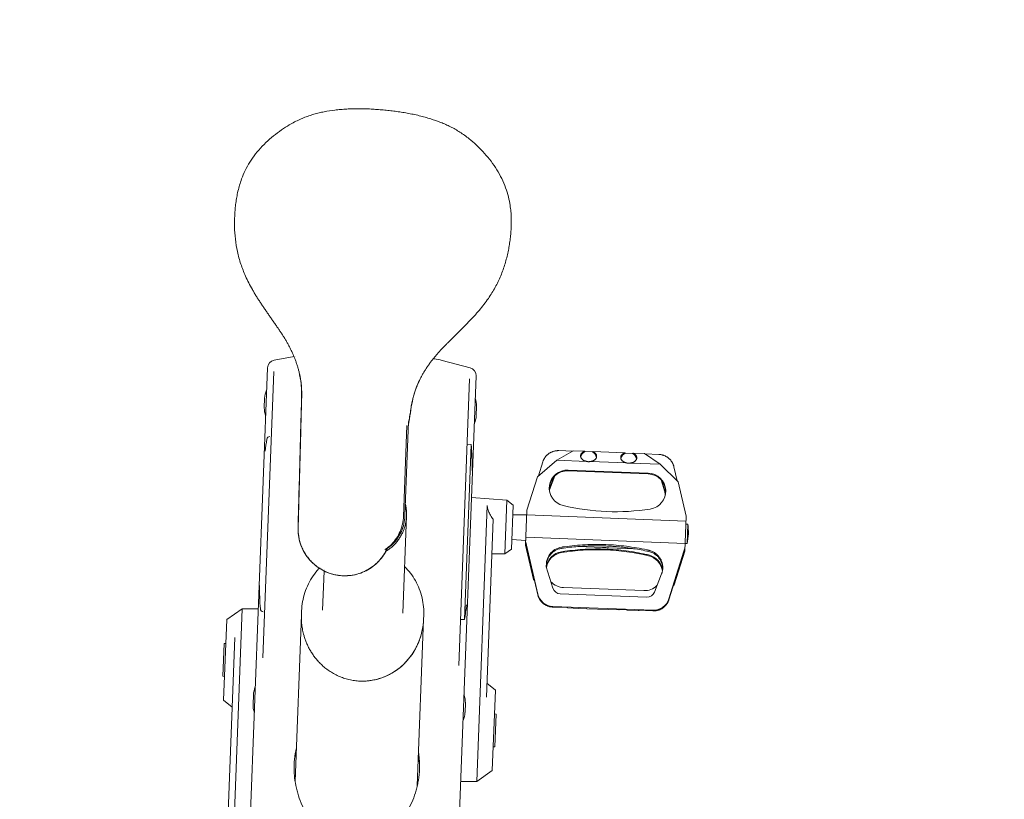
# Model space of a CAD drawing. Units: millimetres. Extents: x -8190 to 8190, y -1768 to 8315.
# Drawn here: x -266 to 347, y 5682 to 6167 of the extents above; entities that cross this region are included whole.
import ezdxf

# ---------------------------------------------------------------- set-up
doc = ezdxf.new("R2010")
doc.units = ezdxf.units.MM
doc.header["$LTSCALE"] = 20
doc.layers.add('2d', color=230, linetype='Continuous')

msp = doc.modelspace()

# ---------------------------------------------------------------- linework, layer by layer
at = {"layer": '2d', "lineweight": 0}
for p, q in [((-94.22, 5957.34), (-94.22, 5957.34)), ((-107.89, 5954.84), (-95.45, 5957.11)), ((-8.07, 5955.69), (-8.81, 5955.77)), ((14.19, 5950.21), (-3.27, 5954.78)), ((-125.84, 5585.25), (-111.99, 5950.12)), ((-114.84, 5769.65), (-108.07, 5947.92)), ((4.06, 5580.31), (17.92, 5945.18)), ((7.07, 5765.03), (13.84, 5943.29)), ((-113.96, 5925.26), (-113.73, 5931.21)), ((18.22, 5926.2), (18, 5920.25)), ((-24.18, 5916.77), (-26.41, 5858.03)), ((-25.17, 5914.3), (-27.32, 5857.73)), ((14.8, 5902.51), (10.66, 5793.62)), ((14.8, 5902.51), (12.3, 5902.7)), ((78.41, 5898.48), (68.19, 5892.65)), ((78.08, 5898.29), (69.38, 5898.62)), ((78.41, 5898.48), (85.5, 5898.21)), ((90.3, 5897.83), (85.75, 5898)), ((90.56, 5898.02), (110.48, 5897.26)), ((115.28, 5896.88), (110.74, 5897.05)), ((115.55, 5897.07), (122.73, 5896.8)), ((132.48, 5890.21), (122.73, 5896.8)), ((123.04, 5896.58), (131.65, 5896.26)), ((56.05, 5882.38), (68.19, 5892.65)), ((56.69, 5882.92), (59.45, 5891.72)), ((68.19, 5892.65), (86.56, 5891.95)), ((89.03, 5891.86), (111.54, 5891)), ((114.01, 5890.91), (132.48, 5890.21)), ((132.48, 5890.21), (143.69, 5879.16)), ((124.98, 5884.13), (75.15, 5886.02)), ((125, 5884.62), (75.17, 5886.52)), ((141.03, 5888.62), (143.09, 5879.75)), ((49.57, 5861.56), (56.05, 5882.38)), ((66.45, 5882.45), (63.46, 5874.91)), ((66.94, 5882.95), (63.5, 5874.26)), ((135.3, 5872.95), (132.99, 5880.41)), ((135.33, 5873.78), (133.45, 5879.87)), ((143.69, 5879.16), (148.6, 5857.8)), ((37, 5867.85), (15.04, 5869.45)), ((35.73, 5834.41), (37, 5867.85)), ((40.88, 5864.69), (37, 5867.85)), ((18.34, 5692.77), (24.87, 5864.54)), ((39.84, 5837.27), (40.88, 5864.69)), ((48.74, 5839.73), (49.57, 5861.56)), ((-27.71, 5797.49), (-25.41, 5857.99)), ((24.33, 5745.19), (28.54, 5855.88)), ((40.65, 5858.67), (49.46, 5858.64)), ((49.46, 5858.58), (148.48, 5854.82)), ((147.77, 5835.97), (148.6, 5857.8)), ((149.74, 5852.83), (148.41, 5852.88)), ((149.74, 5852.83), (149.28, 5840.84)), ((40.07, 5843.29), (48.85, 5842.65)), ((49.28, 5839.72), (48.81, 5841.72)), ((48.93, 5844.7), (147.96, 5840.94)), ((149.28, 5840.84), (147.95, 5840.89)), ((39.84, 5837.27), (35.73, 5834.41)), ((48.74, 5839.73), (53.62, 5818.48)), ((56.33, 5809.41), (49.28, 5839.72)), ((53.53, 5819.44), (49.53, 5836.88)), ((49.57, 5837.95), (50.72, 5832.94)), ((96.63, 5838.33), (81.21, 5838.91)), ((115.93, 5837.6), (100.51, 5838.18)), ((147.23, 5836), (137.9, 5806.31)), ((141.25, 5815.04), (147.77, 5835.97)), ((147.84, 5837.96), (147.23, 5836)), ((35.73, 5834.41), (27.72, 5834.44)), ((50.72, 5832.94), (56.31, 5808.91)), ((137.88, 5805.81), (145.28, 5829.35)), ((146.77, 5833.19), (141.42, 5815.99)), ((145.28, 5829.35), (146.81, 5834.26)), ((-77.67, 5799.39), (-76.75, 5823.73)), ((-76.75, 5823.73), (-76.75, 5823.73)), ((-76.73, 5824.23), (-76.73, 5824.23)), ((-76.71, 5824.78), (-76.71, 5824.78)), ((65.72, 5812.97), (61.58, 5826.3)), ((53.53, 5819.44), (53.62, 5818.48)), ((53.95, 5819.03), (53.53, 5819.44)), ((53.62, 5818.48), (54.22, 5817.9)), ((133.36, 5821.88), (128.9, 5810.58)), ((122.23, 5811.51), (72.39, 5813.4)), ((140.61, 5814.5), (141.25, 5815.04)), ((141.42, 5815.99), (140.96, 5815.61)), ((141.25, 5815.04), (141.42, 5815.99)), ((124.05, 5807.46), (70.32, 5809.5)), ((-137.35, 5793.47), (-127.69, 5800.19)), ((-134.13, 5630.66), (-127.69, 5800.19)), ((-127.69, 5800.19), (-117.68, 5800.16)), ((-90.83, 5796.64), (-90.75, 5798.91)), ((74.86, 5800.93), (65.68, 5801.28)), ((65.7, 5801.69), (127.97, 5799.33)), ((74.7, 5800.73), (74.39, 5800.95)), ((74.7, 5800.73), (74.86, 5800.93)), ((74.7, 5800.73), (81.79, 5800.46)), ((86.6, 5800.48), (82.06, 5800.65)), ((86.85, 5800.27), (106.77, 5799.51)), ((111.58, 5799.53), (107.04, 5799.71)), ((111.83, 5799.32), (119.02, 5799.05)), ((118.87, 5799.26), (119.02, 5799.05)), ((118.87, 5799.26), (127.96, 5798.91)), ((119.35, 5799.24), (119.02, 5799.05)), ((-137.35, 5793.47), (-139.25, 5743.37)), ((-94.78, 5692.78), (-90.84, 5796.55)), ((-18.73, 5690.02), (-14.79, 5793.75)), ((-14.79, 5793.75), (-14.7, 5796.02)), ((10.66, 5793.62), (8.16, 5793.63)), ((-132.37, 5782.29), (-137.84, 5638.19)), ((-138.91, 5778.7), (-139.69, 5758.21)), ((-137.91, 5778.66), (-138.91, 5778.7)), ((-138.69, 5758.17), (-139.69, 5758.21)), ((29.91, 5749.59), (24.66, 5753.86)), ((28, 5699.49), (29.91, 5749.59)), ((-139.25, 5743.37), (-134.01, 5739.1)), ((-120.97, 5740.69), (-120.74, 5746.64)), ((11.21, 5741.63), (10.99, 5735.68)), ((29.34, 5734.78), (30.34, 5734.74)), ((29.56, 5714.26), (30.34, 5734.74)), ((28.56, 5714.3), (29.56, 5714.26)), ((28, 5699.49), (18.34, 5692.77)), ((18.34, 5692.77), (8.33, 5692.8))]:
    msp.add_line(p, q, dxfattribs=at)
at = {"layer": '2d', "flags": 128}
msp.add_lwpolyline([(-8021.31, -1528.7, 0.420912), (-7660.23, -1760.48), (-4199.83, -964.37, -0.056593), (-4132.57, -956.73), (4132.57, -956.73, -0.056593), (4199.83, -964.37), (7660.23, -1760.48, 0.420912), (8021.31, -1528.7, 1.227193)], format="xyb", close=True, dxfattribs=at)
at = {"layer": '2d', "lineweight": 0}
for centre, radius, start, end in [((-106.99, 5949.93), 5, 100.32525, 177.82525), ((-12.14, 5920.92), 35, 75.32525, 83.32525), ((12.92, 5945.37), 5, 357.82525, 75.32525), ((-98.71, 5930.16), 15.06, 156.49759, 176.00874), ((3.16, 5926.29), 15.06, 359.64176, 19.15292), ((-98.9, 5925.16), 15.06, 179.64176, 199.15292), ((2.97, 5921.3), 15.06, 336.49759, 356.00874), ((40.78, 5881.55), 155.06, 171.01882, 173.7955), ((-110.45, 5905.45), 1.95, 89.82525, 171.01882), ((-139.61, 5888.33), 155.06, 359.26435, 5.24973), ((113.78, 5848.19), 36.25, 348.29797, 7.35254), ((38.16, 5812.7), 155.06, 179.26435, 184.63169), ((-114.44, 5800.33), 1.95, 184.63169, 265.82525), ((-142.23, 5819.48), 155.06, 350.40078, 353.7955), ((-105.72, 5745.59), 15.06, 156.49759, 176.00874), ((-3.85, 5741.73), 15.06, 359.64176, 19.15292), ((-105.91, 5740.6), 15.06, 179.64176, 199.15292), ((-4.04, 5736.73), 15.06, 336.49759, 356.00874)]:
    msp.add_arc(centre, radius, start, end, dxfattribs=at)
for centre, major_axis, ratio, start_param, end_param in [((87.86, 5893.56), (-5, 0.19), 0.977841, -1.09876, -0.198007), ((87.86, 5893.56), (5, -0.19), 0.977841, 0.198007, 1.09876), ((112.84, 5892.61), (-5, 0.19), 0.977841, -1.09876, -0.198007), ((112.84, 5892.61), (5, -0.19), 0.977841, 0.198007, 1.09876), ((74.74, 5875.32), (-11.28, 0.43), 0.992366, -1.570796, 1.376438), ((74.72, 5874.83), (-11.28, 0.43), 0.992366, -1.570796, -0.022012), ((124.56, 5872.88), (11.34, -0.43), 0.992366, 0.021907, 1.570796), ((124.58, 5873.37), (11.34, -0.43), 0.992366, -1.380743, 1.570796), ((104.76, 6001.4), (141.76, -5.38), 0.992366, -1.765155, -1.380743), ((66.08, 5811.61), (-9.99, 0.38), 0.992366, 0.261799, 1.570796), ((128.35, 5809.24), (9.99, -0.38), 0.992366, -1.570796, -0.261799)]:
    msp.add_ellipse(centre, major_axis=major_axis, ratio=ratio, start_param=start_param, end_param=end_param, dxfattribs=at)
at = {"layer": '2d', "lineweight": 0, "extrusion": (-8.72144e-15, -2.61186e-15, -1)}
for centre, major_axis, ratio, start_param, end_param in [((72.82, 5824.6), (-11.28, 0.43), 0.992366, 0.099439, 1.376438), ((72.8, 5824.1), (-11.28, 0.43), 0.992366, 0.132689, 1.376438), ((93.17, 5696.11), (141.76, -5.38), 0.992366, -1.765155, -1.380743), ((93.19, 5696.6), (141.76, -5.38), 0.992366, -1.765155, -1.750131), ((93.19, 5696.6), (141.76, -5.38), 0.992366, -1.391462, -1.380743), ((122.63, 5822.27), (11.34, -0.43), 0.992366, -1.380743, -0.162074), ((122.65, 5822.76), (11.34, -0.43), 0.992366, -1.380743, -0.139711), ((72.82, 5824.6), (-11.28, 0.43), 0.992366, -1.570796, -0.77303), ((70.5, 5814.39), (-5, 0.19), 0.977841, -1.570796, -0.332223), ((122.65, 5822.76), (-11.34, 0.43), 0.992366, -2.371256, -1.570796), ((124.23, 5812.35), (5, -0.19), 0.977841, 0.331269, 1.570796), ((-52.81, 5795.19), (1.52, 39.98), 0.951057, -1.5423, -1.542283), ((-52.81, 5795.19), (1.52, 39.98), 0.951057, -1.5423, -1.542283), ((-52.81, 5795.19), (1.52, 39.98), 0.951057, 1.568664, 3.141593), ((-52.81, 5795.19), (1.52, 39.98), 0.951057, 1.568664, 3.141593), ((-52.81, 5795.19), (1.52, 39.98), 0.951057, 1.542204, 1.542221), ((-52.81, 5795.19), (1.52, 39.98), 0.951057, 1.542204, 1.542221), ((-52.81, 5795.19), (1.52, 39.98), 0.951057, -3.141593, -3.141589), ((-52.81, 5795.19), (1.52, 39.98), 0.951057, -3.141593, -3.141589)]:
    msp.add_ellipse(centre, major_axis=major_axis, ratio=ratio, start_param=start_param, end_param=end_param, dxfattribs=at)
at = {"layer": '2d', "lineweight": 0}
for points, knots in [([(-66.48, 5820.92), (-68.42, 5821.1), (-72.26, 5821.84), (-76.77, 5823.71), (-80.1, 5825.73), (-82.44, 5827.48), (-84.59, 5829.46), (-86.53, 5831.65), (-88.24, 5834.02), (-89.46, 5836.13), (-90.3, 5837.89), (-90.87, 5839.23), (-91.37, 5840.6), (-91.8, 5842), (-92.16, 5843.42), (-92.44, 5844.85), (-92.62, 5846.06), (-92.73, 5847.02), (-92.78, 5847.63), (-92.81, 5848.12), (-92.84, 5848.6), (-92.86, 5849.21), (-92.86, 5849.94), (-92.85, 5850.67), (-92.83, 5851.4), (-92.81, 5852.14), (-92.79, 5852.87), (-92.74, 5854.6), (-92.67, 5857.35), (-92.57, 5861.11), (-92.47, 5864.86), (-92.33, 5869.87), (-92.16, 5876.13), (-91.96, 5883.65), (-91.76, 5891.16), (-91.56, 5898.67), (-91.35, 5906.18), (-91.19, 5912.45), (-91.05, 5917.48), (-90.95, 5921.26), (-90.85, 5925.03), (-90.76, 5928.18), (-90.69, 5930.7), (-90.64, 5933.22), (-90.66, 5935.74), (-90.8, 5938.25), (-90.97, 5940.13), (-91.2, 5942), (-91.46, 5943.6), (-91.67, 5944.75), (-91.82, 5945.46), (-91.97, 5946.17), (-92.17, 5947.05), (-92.43, 5948.11), (-92.71, 5949.16), (-93.01, 5950.21), (-93.32, 5951.25), (-93.77, 5952.63), (-94.24, 5954), (-94.75, 5955.35), (-95.15, 5956.37), (-95.56, 5957.37), (-95.98, 5958.37), (-96.42, 5959.37), (-96.88, 5960.36), (-97.35, 5961.34), (-97.99, 5962.64), (-98.82, 5964.25), (-99.87, 5966.15), (-100.96, 5968.03), (-102.1, 5969.88), (-103.27, 5971.7), (-104.48, 5973.5), (-105.53, 5975.01), (-106.39, 5976.24), (-107.07, 5977.2), (-107.75, 5978.15), (-108.42, 5979.11), (-109.09, 5980.08), (-109.75, 5981.05), (-110.41, 5982.02), (-111.07, 5982.99), (-111.73, 5983.96), (-112.62, 5985.25), (-113.73, 5986.87), (-115.06, 5988.82), (-116.38, 5990.78), (-117.67, 5992.76), (-118.94, 5994.75), (-120.17, 5996.77), (-121.76, 5999.49), (-123.64, 6002.96), (-125.59, 6007.01), (-127.23, 6010.95), (-128.59, 6014.74), (-129.74, 6018.58), (-131.01, 6023.74), (-132.06, 6030.25), (-132.48, 6036.67), (-132.49, 6041.67), (-132.36, 6045.32), (-132.11, 6048.98), (-131.7, 6052.65), (-131.13, 6056.34), (-130.37, 6060.07), (-129.37, 6063.85), (-127.97, 6068.12), (-125.94, 6072.92), (-123.03, 6078.17), (-119.44, 6083.28), (-115.26, 6088.1), (-110.65, 6092.52), (-105.79, 6096.47), (-100.83, 6099.9), (-96.45, 6102.46), (-92.69, 6104.36), (-89.49, 6105.76), (-86.29, 6106.96), (-83.08, 6107.98), (-79.87, 6108.83), (-75.56, 6109.76), (-71.08, 6110.45), (-66.4, 6110.94), (-62.66, 6111.22), (-58.89, 6111.38), (-55.1, 6111.42), (-51.31, 6111.35), (-47.51, 6111.19), (-43.72, 6110.94), (-41.21, 6110.73), (-39.95, 6110.61)], [0, 0, 0, 0, 0.015738, 0.031475, 0.039344, 0.047213, 0.055082, 0.06295, 0.070819, 0.078688, 0.082622, 0.086557, 0.090491, 0.094425, 0.09836, 0.102294, 0.106229, 0.108196, 0.110163, 0.111147, 0.11213, 0.114097, 0.116064, 0.118032, 0.119999, 0.121966, 0.123933, 0.1259, 0.136013, 0.146125, 0.156238, 0.16635, 0.186575, 0.2068, 0.227025, 0.24725, 0.267475, 0.2877, 0.297863, 0.308025, 0.318188, 0.32835, 0.333432, 0.338513, 0.348675, 0.353757, 0.358838, 0.363919, 0.369, 0.371938, 0.373407, 0.374875, 0.377813, 0.38075, 0.383688, 0.386625, 0.389563, 0.3925, 0.398375, 0.401313, 0.40425, 0.407188, 0.410125, 0.413063, 0.416, 0.418938, 0.421875, 0.42775, 0.433625, 0.4395, 0.445375, 0.45125, 0.457125, 0.463, 0.466171, 0.469341, 0.472511, 0.475681, 0.478852, 0.482022, 0.485192, 0.488363, 0.491533, 0.494703, 0.501044, 0.507385, 0.513725, 0.520066, 0.526406, 0.532747, 0.539088, 0.551769, 0.56445, 0.575294, 0.586138, 0.596981, 0.607825, 0.629513, 0.6512, 0.661625, 0.67205, 0.682475, 0.6929, 0.703325, 0.71375, 0.724175, 0.7346, 0.748469, 0.762338, 0.776206, 0.790075, 0.803944, 0.817813, 0.831681, 0.84555, 0.8547, 0.86385, 0.873, 0.88215, 0.8913, 0.90045, 0.91875, 0.928906, 0.939063, 0.949219, 0.959375, 0.969531, 0.979688, 0.989844, 1, 1, 1, 1]), ([(-39.95, 6110.61), (-38.7, 6110.5), (-36.19, 6110.25), (-32.42, 6109.81), (-28.66, 6109.28), (-24.91, 6108.65), (-21.19, 6107.92), (-17.51, 6107.08), (-13.89, 6106.13), (-9.37, 6104.8), (-5.1, 6103.31), (-1.03, 6101.61), (1.98, 6100.19), (4.95, 6098.61), (7.88, 6096.85), (10.77, 6094.88), (14.13, 6092.34), (17.97, 6089.02), (22.22, 6084.75), (26.28, 6079.98), (30.01, 6074.8), (33.25, 6069.3), (35.85, 6063.62), (37.75, 6057.93), (38.88, 6052.84), (39.49, 6048.38), (39.78, 6044.49), (39.85, 6040.68), (39.74, 6036.94), (39.47, 6033.26), (39.06, 6029.62), (38.52, 6026.01), (37.6, 6021.09), (36.03, 6014.86), (33.81, 6008.65), (31.63, 6003.8), (29.79, 6000.23), (27.77, 5996.75), (25.44, 5993.18), (22.79, 5989.54), (20.31, 5986.48), (18.25, 5984.09), (16.67, 5982.33), (15.06, 5980.6), (13.43, 5978.89), (11.79, 5977.2), (10.13, 5975.53), (8.74, 5974.14), (7.63, 5973.03), (6.8, 5972.2), (5.97, 5971.36), (5.15, 5970.52), (4.32, 5969.69), (3.49, 5968.86), (2.65, 5968.04), (1.81, 5967.23), (0.97, 5966.41), (-0.1, 5965.36), (-1.4, 5964.06), (-2.92, 5962.51), (-4.4, 5960.93), (-5.86, 5959.32), (-7.27, 5957.67), (-8.65, 5955.99), (-9.76, 5954.56), (-10.63, 5953.4), (-11.27, 5952.52), (-11.89, 5951.63), (-12.51, 5950.73), (-13.11, 5949.82), (-13.69, 5948.91), (-14.27, 5947.98), (-15.01, 5946.74), (-15.73, 5945.48), (-16.42, 5944.2), (-16.92, 5943.24), (-17.4, 5942.26), (-17.86, 5941.28), (-18.31, 5940.29), (-18.67, 5939.46), (-18.95, 5938.79), (-19.22, 5938.11), (-19.64, 5937.02), (-20.18, 5935.5), (-20.75, 5933.7), (-21.26, 5931.88), (-21.85, 5929.44), (-22.33, 5926.96), (-22.74, 5924.48), (-23.13, 5921.99), (-23.61, 5918.88), (-24.02, 5916.28), (-24.24, 5914.92), (-24.25, 5914.81)], [0, 0, 0, 0, 0.0101562, 0.0203125, 0.0304687, 0.040625, 0.0507812, 0.0609375, 0.0710937, 0.08125, 0.09955, 0.1087, 0.1178499, 0.1269999, 0.1361499, 0.1452999, 0.1544499, 0.1683187, 0.1821874, 0.1960562, 0.2099249, 0.2237936, 0.2376624, 0.2515311, 0.2653999, 0.2758249, 0.2862499, 0.2966749, 0.3070999, 0.3175249, 0.3279498, 0.3383748, 0.3487998, 0.3704873, 0.3921748, 0.4030186, 0.4138623, 0.4247061, 0.4355498, 0.448231, 0.4609123, 0.4672529, 0.4735935, 0.4799342, 0.4862748, 0.4926154, 0.498956, 0.5052966, 0.508467, 0.5116373, 0.5148076, 0.5179779, 0.5211482, 0.5243185, 0.5274888, 0.5306591, 0.5338294, 0.5369998, 0.5428748, 0.5487497, 0.5546247, 0.5604997, 0.5663747, 0.5722497, 0.5781247, 0.5810622, 0.5839997, 0.5869372, 0.5898747, 0.5928122, 0.5957497, 0.5986872, 0.6016247, 0.6074997, 0.6104372, 0.6133747, 0.6163122, 0.6192497, 0.6221872, 0.6251247, 0.6265935, 0.6280622, 0.6309997, 0.636081, 0.6411622, 0.6462435, 0.6513247, 0.6614872, 0.6665684, 0.6716497, 0.6818122, 0.6919747, 0.6928829, 0.6928829, 0.6928829, 0.6928829]), ([(-66.49, 5820.83), (-68.1, 5820.98), (-69.69, 5821.26), (-72.82, 5822.08), (-74.37, 5822.63), (-77.33, 5823.97), (-78.75, 5824.77), (-81.45, 5826.59), (-82.73, 5827.61), (-85.08, 5829.85), (-86.17, 5831.08), (-88.12, 5833.68), (-88.99, 5835.07), (-90.47, 5837.96), (-91.09, 5839.47), (-92.08, 5842.57), (-92.44, 5844.17), (-92.89, 5847.39), (-92.98, 5849.02), (-92.89, 5852.25), (-92.85, 5853.86), (-92.68, 5860.29), (-92.55, 5865.12), (-92.03, 5884.42), (-91.64, 5898.89), (-91.09, 5919.31), (-90.9, 5925.25), (-90.71, 5934.17), (-90.75, 5937.16), (-91.32, 5942.65), (-91.76, 5945.16), (-92.42, 5948.01), (-92.51, 5948.38), (-92.6, 5948.75)], [0, 0, 0, 0, 4.832237, 4.832237, 9.71022, 9.71022, 14.582538, 14.582538, 19.461559, 19.461559, 24.341482, 24.341482, 29.214575, 29.214575, 34.090286, 34.090286, 38.966601, 38.966601, 43.842917, 43.842917, 48.669099, 48.669099, 63.147596, 63.147596, 106.583087, 106.583087, 124.416206, 124.416206, 133.351416, 133.351416, 140.969711, 140.969711, 142.129727, 142.129727, 142.129727, 142.129727]), ([(-92.59, 5948.69), (-92.59, 5948.7), (-92.6, 5948.72), (-92.62, 5948.8), (-92.63, 5948.85), (-92.67, 5948.99), (-92.69, 5949.08), (-92.73, 5949.23), (-92.74, 5949.27), (-92.76, 5949.32)], [0.014007, 0.014007, 0.014007, 0.014007, 0.315123, 0.315123, 0.637593, 0.637593, 1.041638, 1.041638, 1.228733, 1.228733, 1.228733, 1.228733]), ([(-18.02, 5940.9), (-18.49, 5939.81), (-18.94, 5938.71), (-19.97, 5935.96), (-20.51, 5934.29), (-21.57, 5930.37), (-22.04, 5928.11), (-22.84, 5923.37), (-23.2, 5920.9), (-23.82, 5916.97), (-24.05, 5915.51), (-24.28, 5914.05)], [1.456071, 1.456071, 1.456071, 1.456071, 5.016305, 5.016305, 10.271303, 10.271303, 17.178939, 17.178939, 24.687146, 24.687146, 29.113298, 29.113298, 29.113298, 29.113298]), ([(-17.32, 5942.41), (-17.38, 5942.3), (-17.43, 5942.19), (-17.51, 5942.03), (-17.54, 5941.97), (-17.58, 5941.87), (-17.6, 5941.83), (-17.6, 5941.83)], [0, 0, 0, 0, 0.468622, 0.468622, 0.830028, 0.830028, 1.227368, 1.227368, 1.227368, 1.227368]), ([(24.87, 5864.54), (24.85, 5864.2), (24.87, 5863.84), (24.97, 5863.08), (25.06, 5862.69), (25.39, 5861.47), (25.73, 5860.6), (26.6, 5858.84), (27.13, 5857.94), (27.98, 5856.67), (28.25, 5856.27), (28.54, 5855.88)], [33.552951, 33.552951, 33.552951, 33.552951, 35.111222, 35.111222, 36.669493, 36.669493, 39.786035, 39.786035, 42.902577, 42.902577, 44.320878, 44.320878, 44.320878, 44.320878]), ([(-27.32, 5857.73), (-27.38, 5856.11), (-27.59, 5854.5), (-28.12, 5852.15), (-28.33, 5851.37), (-28.83, 5849.83), (-29.11, 5849.06), (-30.07, 5846.82), (-30.83, 5845.41), (-32.63, 5842.73), (-33.67, 5841.45), (-35.95, 5839.16), (-37.19, 5838.14), (-38.65, 5837.17), (-38.77, 5837.09), (-38.88, 5837.02)], [0.0000003, 0.0000003, 0.0000003, 0.0000003, 0.0625003, 0.0625003, 0.0937503, 0.0937503, 0.1250003, 0.1250003, 0.1875002, 0.1875002, 0.2500002, 0.2500002, 0.3125002, 0.3125002, 0.3177781, 0.3177781, 0.3177781, 0.3177781]), ([(-26.41, 5858.03), (-26.47, 5856.37), (-26.69, 5854.72), (-27.43, 5851.49), (-27.95, 5849.92), (-29.27, 5846.9), (-30.07, 5845.47), (-31.92, 5842.78), (-32.97, 5841.54), (-35.27, 5839.3), (-36.52, 5838.3), (-37.84, 5837.44)], [1.5707963, 1.5707963, 1.5707963, 1.5707963, 1.7671459, 1.7671459, 1.9634954, 1.9634954, 2.1598449, 2.1598449, 2.3561945, 2.3561945, 2.5505384, 2.5505384, 2.5505384, 2.5505384]), ([(-37.33, 5837.78), (-37.83, 5836.68), (-38.4, 5835.6), (-39.89, 5833.19), (-40.86, 5831.87), (-43, 5829.43), (-44.18, 5828.29), (-46.7, 5826.23), (-48.05, 5825.31), (-50.87, 5823.7), (-52.36, 5823.02), (-55.41, 5821.91), (-56.99, 5821.48), (-60.19, 5820.89), (-61.82, 5820.73), (-64.46, 5820.7), (-65.48, 5820.74), (-66.49, 5820.83)], [106.565314, 106.565314, 106.565314, 106.565314, 110.193968, 110.193968, 115.066875, 115.066875, 119.942242, 119.942242, 124.821666, 124.821666, 129.694842, 129.694842, 134.570066, 134.570066, 139.446625, 139.446625, 142.495552, 142.495552, 142.495552, 142.495552]), ([(-37.47, 5837.68), (-37.57, 5837.47), (-37.88, 5836.83), (-38.43, 5835.76), (-39.17, 5834.5), (-39.98, 5833.28), (-41.13, 5831.7), (-42.71, 5829.85), (-44.82, 5827.83), (-47.13, 5826.03), (-49.6, 5824.48), (-52.22, 5823.17), (-55.86, 5821.8), (-60.64, 5820.78), (-64.55, 5820.74), (-66.48, 5820.92)], [0.90371295, 0.90371295, 0.90371295, 0.90371295, 0.90557458, 0.90950896, 0.91344333, 0.9173777, 0.92131208, 0.92918082, 0.93704957, 0.94491832, 0.95278706, 0.96065581, 0.96852456, 0.98426205, 1, 1, 1, 1]), ([(61.58, 5826.3), (61.58, 5826.41), (61.59, 5826.53), (61.66, 5828.33), (61.66, 5828.42), (61.75, 5829.35), (61.84, 5829.85), (62.31, 5831.7), (62.91, 5832.99), (64.62, 5835.31), (65.72, 5836.31), (68.27, 5837.84), (69.69, 5838.35), (71.16, 5838.57)], [0, 0, 0, 0, 0.092383, 0.092383, 1.410401, 1.410401, 2.970554, 2.970554, 7.264866, 7.264866, 11.745709, 11.745709, 16.23245, 16.23245, 16.23245, 16.23245]), ([(68.81, 5837.22), (68.22, 5836.99), (67.66, 5836.72), (66.58, 5836.08), (66.07, 5835.72), (65.11, 5834.91), (64.66, 5834.47), (63.86, 5833.52), (63.49, 5833.01), (63.17, 5832.47)], [0, 0, 0, 0, 0.001875691, 0.001875691, 0.003751381, 0.003751381, 0.005627072, 0.005627072, 0.007502762, 0.007502762, 0.007502762, 0.007502762]), ([(72.89, 5838.82), (77.2, 5839.44), (81.5, 5839.86), (90.08, 5840.31), (98.65, 5840.37), (107.19, 5839.66), (115.71, 5838.56), (119.97, 5837.82), (124.22, 5836.88)], [0, 0, 0, 0, 0.01284076, 0.01284076, 0.02568153, 0.03852229, 0.03852229, 0.05136306, 0.05136306, 0.05136306, 0.05136306]), ([(73.16, 5835.98), (75.26, 5836.28), (77.37, 5836.53), (81.6, 5836.95), (83.71, 5837.12), (87.95, 5837.35), (90.06, 5837.42), (94.3, 5837.47), (96.42, 5837.44), (98.54, 5837.36)], [0, 0, 0, 0, 0.00636765, 0.00636765, 0.0127353, 0.0127353, 0.01910294, 0.01910294, 0.02547059, 0.02547059, 0.02547059, 0.02547059]), ([(98.54, 5837.36), (100.65, 5837.27), (102.78, 5837.14), (107, 5836.78), (109.11, 5836.55), (113.31, 5835.99), (115.4, 5835.67), (119.58, 5834.93), (121.66, 5834.52), (123.73, 5834.06)], [0.02547059, 0.02547059, 0.02547059, 0.02547059, 0.03183808, 0.03183808, 0.03820558, 0.03820558, 0.04457307, 0.04457307, 0.05094056, 0.05094056, 0.05094056, 0.05094056]), ([(132.96, 5829.82), (132.69, 5830.37), (132.37, 5830.9), (131.66, 5831.9), (131.27, 5832.37), (130.4, 5833.25), (129.93, 5833.65), (128.93, 5834.38), (128.41, 5834.7), (127.86, 5834.98)], [0, 0, 0, 0, 0.00185059, 0.00185059, 0.00370118, 0.00370118, 0.00555177, 0.00555177, 0.00740236, 0.00740236, 0.00740236, 0.00740236]), ([(61.62, 5827.29), (61.67, 5828.59), (61.95, 5829.86), (62.66, 5831.54), (62.9, 5832.01), (63.17, 5832.47)], [3.758582, 3.758582, 3.758582, 3.758582, 7.726256, 7.726256, 9.345387, 9.345387, 9.345387, 9.345387]), ([(-90.75, 5798.91), (-90.68, 5800.83), (-90.47, 5802.76), (-89.79, 5806.57), (-89.31, 5808.47), (-88.1, 5812.16), (-87.36, 5813.96), (-85.64, 5817.43), (-84.66, 5819.1), (-82.48, 5822.27), (-81.28, 5823.77), (-79.9, 5825.27), (-79.82, 5825.35), (-79.74, 5825.44)], [0, 0, 0, 0, 5.77987, 5.77987, 11.61775, 11.61775, 17.436592, 17.436592, 23.22415, 23.22415, 28.970338, 28.970338, 29.322611, 29.322611, 29.322611, 29.322611]), ([(-26.6, 5826.54), (-25.3, 5825.26), (-24.09, 5823.88), (-21.84, 5820.94), (-20.8, 5819.36), (-18.96, 5816.06), (-18.14, 5814.33), (-16.77, 5810.77), (-16.2, 5808.93), (-15.32, 5805.19), (-15.01, 5803.27), (-14.68, 5799.58), (-14.64, 5797.8), (-14.7, 5796.02)], [27.455047, 27.455047, 27.455047, 27.455047, 32.931212, 32.931212, 38.572757, 38.572757, 44.271166, 44.271166, 50.022705, 50.022705, 55.813745, 55.813745, 61.142176, 61.142176, 61.142176, 61.142176]), ([(-94.72, 5710.07), (-95.09, 5707.83), (-95.31, 5705.59), (-95.43, 5702.22), (-95.44, 5701.09), (-95.4, 5699.41), (-95.38, 5698.84), (-95.32, 5697.72), (-95.28, 5697.16), (-95.23, 5696.6)], [0.43378022, 0.43378022, 0.43378022, 0.43378022, 0.44095885, 0.44095885, 0.44454817, 0.44454817, 0.44634283, 0.44634283, 0.44813749, 0.44813749, 0.44813749, 0.44813749]), ([(-18.02, 5693.66), (-17.66, 5695.89), (-17.43, 5698.13), (-17.26, 5702.62), (-17.31, 5704.87), (-17.51, 5707.14)], [0.38846334, 0.38846334, 0.38846334, 0.38846334, 0.3956326, 0.3956326, 0.40280187, 0.40280187, 0.40280187, 0.40280187]), ([(-82.74, 5666.1), (-82.98, 5666.37), (-83.22, 5666.64), (-83.8, 5667.34), (-84.14, 5667.76), (-84.81, 5668.63), (-85.14, 5669.07), (-86.1, 5670.4), (-86.7, 5671.3), (-88.41, 5674.04), (-89.43, 5675.93), (-91.22, 5679.82), (-92, 5681.82), (-93, 5684.91), (-93.31, 5685.95), (-93.86, 5688.05), (-94.1, 5689.11), (-94.74, 5692.29), (-95.05, 5694.43), (-95.23, 5696.6)], [0.02802064, 0.02802064, 0.02802064, 0.02802064, 0.02917303, 0.02917303, 0.03092038, 0.03092038, 0.03266773, 0.03266773, 0.03616244, 0.03616244, 0.04315185, 0.04315185, 0.05014126, 0.05014126, 0.05363596, 0.05363596, 0.05713067, 0.05713067, 0.06412008, 0.06412008, 0.06412008, 0.06412008]), ([(-18.02, 5693.66), (-18.19, 5692.59), (-18.4, 5691.51), (-18.87, 5689.37), (-19.14, 5688.32), (-20.02, 5685.19), (-20.72, 5683.15), (-22.36, 5679.19), (-23.28, 5677.25), (-24.85, 5674.43), (-25.41, 5673.5), (-26.58, 5671.68), (-27.19, 5670.79), (-29.11, 5668.18), (-30.5, 5666.52), (-32.78, 5664.18), (-33.57, 5663.43), (-35.2, 5661.99), (-36.04, 5661.31), (-36.91, 5660.66)], [0.04443669, 0.04443669, 0.04443669, 0.04443669, 0.04792293, 0.04792293, 0.05140917, 0.05140917, 0.05838165, 0.05838165, 0.06535412, 0.06535412, 0.06884036, 0.06884036, 0.0723266, 0.0723266, 0.07929907, 0.07929907, 0.08278531, 0.08278531, 0.08615797, 0.08615797, 0.08615797, 0.08615797])]:
    msp.add_open_spline(points, degree=3, knots=knots, dxfattribs=at)
for points in [[(-92.59, 5948.69), (-92.59, 5948.69), (-92.59, 5948.69), (-92.59, 5948.69)], [(-92.59, 5948.69), (-92.59, 5948.69), (-92.59, 5948.69), (-92.59, 5948.69)], [(71.14, 5837.83), (70.34, 5837.71), (69.56, 5837.51), (68.81, 5837.22)], [(81.21, 5838.91), (77.84, 5838.68), (74.48, 5838.33), (71.14, 5837.83)], [(96.63, 5838.33), (97.92, 5838.28), (99.21, 5838.23), (100.51, 5838.18)], [(125.3, 5835.88), (122.19, 5836.57), (119.07, 5837.14), (115.93, 5837.6)], [(127.86, 5834.98), (127.04, 5835.39), (126.19, 5835.68), (125.3, 5835.88)], [(-79.74, 5825.44), (-79.74, 5825.44), (-79.74, 5825.44), (-79.74, 5825.44)], [(-79.42, 5825.77), (-79.42, 5825.77), (-79.42, 5825.77), (-79.42, 5825.77)], [(-79.06, 5826.14), (-79.06, 5826.14), (-79.06, 5826.14), (-79.06, 5826.14)], [(-94.72, 5710.07), (-94.52, 5711.3), (-94.27, 5712.52), (-93.98, 5713.73)], [(-94.38, 5710.69), (-94.28, 5711.2), (-94.16, 5711.72), (-94.04, 5712.23)], [(-94.38, 5710.69), (-94.94, 5707.99), (-95.27, 5705.29), (-95.41, 5702.61)], [(-18, 5709.22), (-17.92, 5708.74), (-17.86, 5708.26), (-17.8, 5707.78)], [(-17.94, 5710.73), (-17.76, 5709.54), (-17.61, 5708.34), (-17.51, 5707.14)], [(-17.38, 5699.65), (-17.32, 5702.33), (-17.45, 5705.05), (-17.8, 5707.78)]]:
    msp.add_open_spline(points, degree=3, dxfattribs=at)
for points, weights in [([(69.38, 5898.62), (64.68, 5898.8), (60.84, 5896.13), (59.45, 5891.72)], [1, 0.862235560194, 0.862235560194, 1]), ([(86.56, 5891.95), (81.51, 5893.02), (80.91, 5896.58), (85.5, 5898.21)], [1, 0.587117318156, 0.587117318156, 1]), ([(85.75, 5898), (85.67, 5898.07), (85.58, 5898.14), (85.5, 5898.21)], [1, 0.999707866574, 0.999707866574, 1]), ([(90.56, 5898.02), (95.02, 5896.04), (94.15, 5892.54), (89.03, 5891.86)], [1, 0.587117318156, 0.587117318156, 1]), ([(90.56, 5898.02), (90.48, 5897.95), (90.39, 5897.89), (90.3, 5897.83)], [1, 0.999707866574, 0.999707866574, 1]), ([(111.54, 5891), (106.49, 5892.07), (105.89, 5895.63), (110.48, 5897.26)], [1, 0.587117318156, 0.587117318156, 1]), ([(110.74, 5897.05), (110.65, 5897.12), (110.57, 5897.19), (110.48, 5897.26)], [1, 0.999707866574, 0.999707866574, 1]), ([(115.55, 5897.07), (120, 5895.09), (119.13, 5891.6), (114.01, 5890.91)], [1, 0.587117318156, 0.587117318156, 1]), ([(115.55, 5897.07), (115.46, 5897), (115.37, 5896.94), (115.28, 5896.88)], [1, 0.999707866574, 0.999707866574, 1]), ([(131.65, 5896.26), (136.36, 5896.08), (139.98, 5893.13), (141.03, 5888.62)], [1, 0.862235560194, 0.862235560194, 1]), ([(86.56, 5891.95), (87.37, 5891.71), (88.21, 5891.68), (89.03, 5891.86)], [1, 0.979306673703, 0.979306673703, 1]), ([(111.54, 5891), (112.35, 5890.76), (113.19, 5890.73), (114.01, 5890.91)], [1, 0.979306673703, 0.979306673703, 1]), ([(135.7, 5871.13), (135.62, 5871.75), (135.48, 5872.36), (135.3, 5872.95)], [0.934006684423, 0.953356651921, 0.97535442378, 1]), ([(135.77, 5871.55), (135.71, 5872.31), (135.56, 5873.06), (135.33, 5873.78)], [0.968748195901, 0.975607126063, 0.986024394096, 1]), ([(-25.41, 5857.99), (-25.32, 5860.38), (-25.53, 5862.87), (-26.13, 5865.38)], [1, 0.916666660965, 0.843749990022, 0.781249987172]), ([(-38.19, 5836.05), (-29.59, 5841.14), (-25.72, 5849.72), (-25.41, 5857.99)], [0.539758900934, 0.607249303708, 0.760663003396, 1]), ([(48.79, 5841.1), (48.99, 5840.39), (49.27, 5839.27), (49.57, 5837.95)], [1, 0.936713569447, 0.936713569447, 1]), ([(49.53, 5836.88), (49.23, 5838.19), (48.95, 5839.46), (48.77, 5840.42)], [1, 0.936713569447, 0.936713569447, 1]), ([(71.16, 5838.57), (71.74, 5838.66), (72.31, 5838.74), (72.89, 5838.82)], [1, 0.999987358015, 0.999987358015, 1]), ([(81.21, 5838.91), (92.81, 5839.86), (104.44, 5839.42), (115.93, 5837.6)], [1, 0.994982497481, 0.994982497481, 1]), ([(124.22, 5836.88), (124.59, 5836.79), (124.96, 5836.71), (125.33, 5836.63)], [1, 0.999994650616, 0.999994650616, 1]), ([(125.33, 5836.63), (132.54, 5834.99), (136.02, 5828.61), (133.36, 5821.88)], [1, 0.770600715, 0.770600715, 1]), ([(147.79, 5836.66), (147.53, 5835.71), (147.17, 5834.48), (146.77, 5833.19)], [1, 0.936713569447, 0.936713569447, 1]), ([(146.81, 5834.26), (147.21, 5835.55), (147.57, 5836.65), (147.82, 5837.34)], [1, 0.936713569447, 0.936713569447, 1]), ([(134.09, 5825.01), (134.08, 5826.7), (133.7, 5828.32), (132.96, 5829.82)], [0.959228522419, 0.956272347498, 0.969862840025, 1]), ([(65.68, 5801.28), (60.98, 5801.45), (57.36, 5804.41), (56.31, 5808.91)], [1, 0.862235560194, 0.862235560194, 1]), ([(127.96, 5798.91), (132.66, 5798.73), (136.5, 5801.4), (137.88, 5805.81)], [1, 0.862235560194, 0.862235560194, 1]), ([(82.06, 5800.65), (81.97, 5800.59), (81.88, 5800.53), (81.79, 5800.46)], [1, 0.999707866574, 0.999707866574, 1]), ([(86.85, 5800.27), (86.77, 5800.34), (86.69, 5800.41), (86.6, 5800.48)], [1, 0.999707866574, 0.999707866574, 1]), ([(107.04, 5799.71), (106.95, 5799.65), (106.86, 5799.58), (106.77, 5799.51)], [1, 0.999707866574, 0.999707866574, 1]), ([(111.83, 5799.32), (111.75, 5799.4), (111.67, 5799.47), (111.58, 5799.53)], [1, 0.999707866574, 0.999707866574, 1]), ([(-54.33, 5755.21), (-79.68, 5756.18), (-91.59, 5776.65), (-90.83, 5796.64)], [0.5, 0.500000203164, 0.66666686983, 1]), ([(-14.79, 5793.75), (-15.55, 5773.76), (-28.98, 5754.25), (-54.33, 5755.21)], [1, 0.666667045589, 0.500000378922, 0.500000000001])]:
    msp.add_rational_spline(points, weights, degree=3, dxfattribs=at)

doc.saveas('drawing.dxf')
